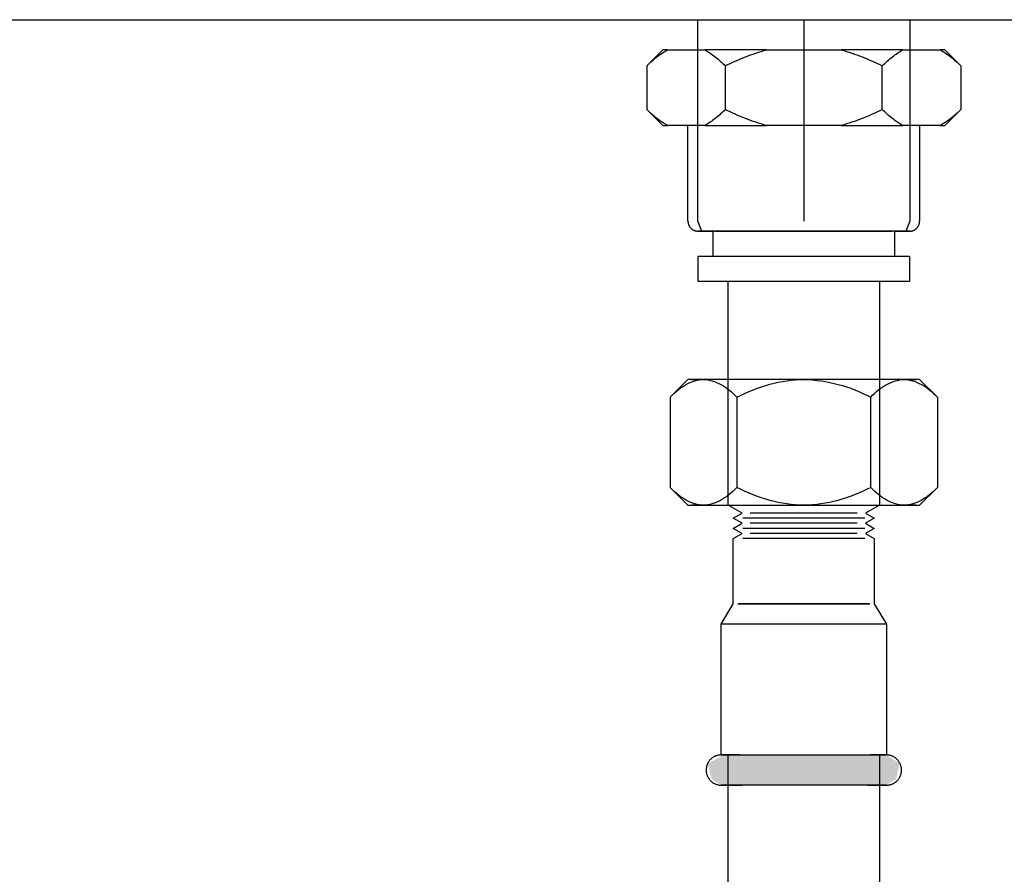
# Model space of a CAD drawing. Units: millimetres. Extents: x 2500 to 7997, y -35 to 2370.
# Drawn here: x 6502 to 6599, y 302 to 386 of the extents above; entities that cross this region are included whole.
import ezdxf

# ---------------------------------------------------------------- set-up
doc = ezdxf.new("R2010")
doc.units = ezdxf.units.MM
doc.layers.add('Part', color=7, linetype='Continuous', lineweight=25)

msp = doc.modelspace()

# ---------------------------------------------------------------- hatches: boundary and pattern name
at = {"layer": 'Part'}
for points in [[(6579.388, 310.41), (6571.188, 310.41), (6570.216, 311.029), (6569.867, 312.575), (6571.468, 313.41), (6579.388, 313.41), (6579.388, 311.16)], [(6587.588, 310.41), (6579.388, 310.41), (6579.388, 313.41), (6587.588, 313.41), (6588.909, 312.575), (6588.561, 311.029)]]:
    msp.add_hatch(color=256, dxfattribs=at).paths.add_polyline_path(points, flags=0)

# ---------------------------------------------------------------- linework, layer by layer
for p, q in [((5580.588, 386.41), (7978.188, 386.41)), ((6568.876, 366.411), (6568.876, 386.41)), ((6579.388, 386.41), (6579.388, 366.41)), ((6589.901, 386.41), (6589.901, 366.411)), ((6563.8, 381.822), (6565.388, 383.41)), ((6565.843, 383.41), (6565.388, 383.41)), ((6565.843, 383.41), (6569.551, 383.41)), ((6575.68, 383.41), (6569.551, 383.41)), ((6575.68, 383.41), (6583.096, 383.41)), ((6589.226, 383.41), (6583.096, 383.41)), ((6589.226, 383.41), (6592.934, 383.41)), ((6593.388, 383.41), (6592.934, 383.41)), ((6593.388, 383.41), (6594.977, 381.822)), ((6563.8, 381.822), (6563.8, 377.499)), ((6571.594, 381.822), (6571.594, 377.499)), ((6587.183, 377.499), (6587.183, 381.822)), ((6594.977, 381.822), (6594.977, 377.499)), ((6565.388, 375.91), (6563.8, 377.499)), ((6594.977, 377.499), (6593.388, 375.91)), ((6565.388, 375.91), (6565.843, 375.91)), ((6569.551, 375.91), (6565.843, 375.91)), ((6567.888, 366.41), (6567.888, 375.91)), ((6569.551, 375.91), (6575.68, 375.91)), ((6583.096, 375.91), (6575.68, 375.91)), ((6583.096, 375.91), (6589.226, 375.91)), ((6592.934, 375.91), (6589.226, 375.91)), ((6590.888, 375.91), (6590.888, 366.41)), ((6592.934, 375.91), (6593.388, 375.91)), ((6567.888, 366.41), (6567.889, 366.37)), ((6567.889, 366.37), (6567.892, 366.33)), ((6567.892, 366.33), (6567.896, 366.291)), ((6567.896, 366.291), (6567.901, 366.251)), ((6567.901, 366.251), (6567.908, 366.212)), ((6567.908, 366.212), (6567.917, 366.173)), ((6567.917, 366.173), (6567.927, 366.134)), ((6567.927, 366.134), (6567.939, 366.096)), ((6567.939, 366.096), (6567.952, 366.058)), ((6567.952, 366.058), (6567.967, 366.021)), ((6567.967, 366.021), (6567.984, 365.984)), ((6567.984, 365.984), (6568.001, 365.948)), ((6568.001, 365.948), (6568.021, 365.913)), ((6568.021, 365.913), (6568.041, 365.879)), ((6568.041, 365.879), (6568.063, 365.846)), ((6568.063, 365.846), (6568.086, 365.813)), ((6568.086, 365.813), (6568.111, 365.781)), ((6568.111, 365.781), (6568.137, 365.751)), ((6568.137, 365.751), (6568.164, 365.721)), ((6568.164, 365.721), (6568.192, 365.693)), ((6568.192, 365.693), (6568.221, 365.666)), ((6568.221, 365.666), (6568.251, 365.639)), ((6568.251, 365.639), (6568.283, 365.615)), ((6569.255, 365.41), (6568.876, 366.411)), ((6589.901, 366.411), (6589.522, 365.41)), ((6590.486, 365.608), (6590.517, 365.633)), ((6590.517, 365.633), (6590.548, 365.658)), ((6590.548, 365.658), (6590.577, 365.685)), ((6590.577, 365.685), (6590.606, 365.714)), ((6590.606, 365.714), (6590.633, 365.743)), ((6590.633, 365.743), (6590.659, 365.773)), ((6590.659, 365.773), (6590.684, 365.804)), ((6590.684, 365.804), (6590.708, 365.837)), ((6590.708, 365.837), (6590.73, 365.87)), ((6590.73, 365.87), (6590.751, 365.904)), ((6590.751, 365.904), (6590.77, 365.939)), ((6590.77, 365.939), (6590.788, 365.975)), ((6590.788, 365.975), (6590.805, 366.011)), ((6590.805, 366.011), (6590.82, 366.048)), ((6590.82, 366.048), (6590.834, 366.085)), ((6590.834, 366.085), (6590.846, 366.124)), ((6590.846, 366.124), (6590.857, 366.162)), ((6590.857, 366.162), (6590.866, 366.201)), ((6590.866, 366.201), (6590.874, 366.24)), ((6590.874, 366.24), (6590.88, 366.28)), ((6590.88, 366.28), (6590.884, 366.32)), ((6590.884, 366.32), (6590.887, 366.359)), ((6590.887, 366.359), (6590.888, 366.399)), ((6590.888, 366.399), (6590.888, 366.41)), ((6568.283, 365.615), (6568.315, 365.591)), ((6568.315, 365.591), (6568.348, 365.569)), ((6568.348, 365.569), (6568.382, 365.548)), ((6568.382, 365.548), (6568.417, 365.528)), ((6568.417, 365.528), (6568.453, 365.51)), ((6568.453, 365.51), (6568.489, 365.493)), ((6568.489, 365.493), (6568.526, 365.478)), ((6568.526, 365.478), (6568.564, 365.464)), ((6568.564, 365.464), (6568.602, 365.452)), ((6568.602, 365.452), (6568.64, 365.442)), ((6568.64, 365.442), (6568.679, 365.432)), ((6568.679, 365.432), (6568.718, 365.425)), ((6568.718, 365.425), (6568.758, 365.419)), ((6568.758, 365.419), (6568.798, 365.414)), ((6568.798, 365.414), (6568.838, 365.412)), ((6568.838, 365.412), (6568.878, 365.41)), ((6568.878, 365.41), (6568.888, 365.41)), ((6568.889, 365.41), (6568.888, 365.41)), ((6568.888, 365.41), (6568.897, 365.41)), ((6568.902, 365.41), (6568.889, 365.41)), ((6568.897, 365.41), (6568.922, 365.41)), ((6568.932, 365.41), (6568.902, 365.41)), ((6568.922, 365.41), (6568.964, 365.41)), ((6568.978, 365.41), (6568.932, 365.41)), ((6568.964, 365.41), (6569.023, 365.41)), ((6569.041, 365.41), (6568.978, 365.41)), ((6569.023, 365.41), (6569.098, 365.41)), ((6569.121, 365.41), (6569.041, 365.41)), ((6569.098, 365.41), (6569.189, 365.41)), ((6569.217, 365.41), (6569.121, 365.41)), ((6569.189, 365.41), (6569.297, 365.41)), ((6569.329, 365.41), (6569.217, 365.41)), ((6569.297, 365.41), (6569.421, 365.41)), ((6569.458, 365.41), (6569.329, 365.41)), ((6569.421, 365.41), (6569.561, 365.41)), ((6569.602, 365.41), (6569.458, 365.41)), ((6569.561, 365.41), (6569.717, 365.41)), ((6569.762, 365.41), (6569.602, 365.41)), ((6569.717, 365.41), (6569.888, 365.41)), ((6569.937, 365.41), (6569.762, 365.41)), ((6569.888, 365.41), (6570.075, 365.41)), ((6570.128, 365.41), (6569.937, 365.41)), ((6570.075, 365.41), (6570.276, 365.41)), ((6570.333, 365.41), (6570.128, 365.41)), ((6570.276, 365.41), (6570.492, 365.41)), ((6570.553, 365.41), (6570.333, 365.41)), ((6570.388, 362.91), (6570.388, 365.41)), ((6570.787, 365.41), (6570.553, 365.41)), ((6570.612, 365.41), (6574.096, 365.41)), ((6571.035, 365.41), (6570.787, 365.41)), ((6571.296, 365.41), (6571.035, 365.41)), ((6571.57, 365.41), (6571.296, 365.41)), ((6571.856, 365.41), (6571.57, 365.41)), ((6572.155, 365.41), (6571.856, 365.41)), ((6572.465, 365.41), (6572.155, 365.41)), ((6572.786, 365.41), (6572.465, 365.41)), ((6573.118, 365.41), (6572.786, 365.41)), ((6573.46, 365.41), (6573.118, 365.41)), ((6573.811, 365.41), (6573.46, 365.41)), ((6574.171, 365.41), (6573.811, 365.41)), ((6574.097, 365.41), (6579.388, 365.41)), ((6574.54, 365.41), (6574.171, 365.41)), ((6574.916, 365.41), (6574.54, 365.41)), ((6575.299, 365.41), (6574.916, 365.41)), ((6575.69, 365.41), (6575.299, 365.41)), ((6576.085, 365.41), (6575.69, 365.41)), ((6576.487, 365.41), (6576.085, 365.41)), ((6576.893, 365.41), (6576.487, 365.41)), ((6577.302, 365.41), (6576.893, 365.41)), ((6577.716, 365.41), (6577.302, 365.41)), ((6578.131, 365.41), (6577.716, 365.41)), ((6578.549, 365.41), (6578.131, 365.41)), ((6578.968, 365.41), (6578.549, 365.41)), ((6579.388, 365.41), (6578.968, 365.41)), ((6579.388, 365.41), (6584.68, 365.41)), ((6579.502, 365.41), (6579.388, 365.41)), ((6579.922, 365.41), (6579.502, 365.41)), ((6580.34, 365.41), (6579.922, 365.41)), ((6580.758, 365.41), (6580.34, 365.41)), ((6581.173, 365.41), (6580.758, 365.41)), ((6581.585, 365.41), (6581.173, 365.41)), ((6581.994, 365.41), (6581.585, 365.41)), ((6582.399, 365.41), (6581.994, 365.41)), ((6582.799, 365.41), (6582.399, 365.41)), ((6583.193, 365.41), (6582.799, 365.41)), ((6583.581, 365.41), (6583.193, 365.41)), ((6583.963, 365.41), (6583.581, 365.41)), ((6584.337, 365.41), (6583.963, 365.41)), ((6584.704, 365.41), (6584.337, 365.41)), ((6584.68, 365.41), (6588.165, 365.41)), ((6585.062, 365.41), (6584.704, 365.41)), ((6585.41, 365.41), (6585.062, 365.41)), ((6585.749, 365.41), (6585.41, 365.41)), ((6586.078, 365.41), (6585.749, 365.41)), ((6586.397, 365.41), (6586.078, 365.41)), ((6586.704, 365.41), (6586.397, 365.41)), ((6586.999, 365.41), (6586.704, 365.41)), ((6587.282, 365.41), (6586.999, 365.41)), ((6587.553, 365.41), (6587.282, 365.41)), ((6587.81, 365.41), (6587.553, 365.41)), ((6588.054, 365.41), (6587.81, 365.41)), ((6588.285, 365.41), (6588.054, 365.41)), ((6588.5, 365.41), (6588.285, 365.41)), ((6588.388, 365.41), (6588.388, 362.91)), ((6588.444, 365.41), (6588.649, 365.41)), ((6588.702, 365.41), (6588.5, 365.41)), ((6588.649, 365.41), (6588.839, 365.41)), ((6588.888, 365.41), (6588.702, 365.41)), ((6588.717, 365.41), (6589.522, 365.41)), ((6588.839, 365.41), (6589.015, 365.41)), ((6589.06, 365.41), (6588.888, 365.41)), ((6589.015, 365.41), (6589.175, 365.41)), ((6589.215, 365.41), (6589.06, 365.41)), ((6589.175, 365.41), (6589.319, 365.41)), ((6589.355, 365.41), (6589.215, 365.41)), ((6589.319, 365.41), (6589.448, 365.41)), ((6589.479, 365.41), (6589.355, 365.41)), ((6589.448, 365.41), (6589.56, 365.41)), ((6589.587, 365.41), (6589.479, 365.41)), ((6589.56, 365.41), (6589.656, 365.41)), ((6589.679, 365.41), (6589.587, 365.41)), ((6589.656, 365.41), (6589.736, 365.41)), ((6589.754, 365.41), (6589.679, 365.41)), ((6589.736, 365.41), (6589.799, 365.41)), ((6589.813, 365.41), (6589.754, 365.41)), ((6589.799, 365.41), (6589.845, 365.41)), ((6589.855, 365.41), (6589.813, 365.41)), ((6589.845, 365.41), (6589.875, 365.41)), ((6589.88, 365.41), (6589.855, 365.41)), ((6589.875, 365.41), (6589.888, 365.41)), ((6589.888, 365.41), (6589.88, 365.41)), ((6589.888, 365.41), (6589.928, 365.411)), ((6589.888, 365.41), (6589.888, 365.41)), ((6589.928, 365.411), (6589.968, 365.413)), ((6589.968, 365.413), (6590.008, 365.417)), ((6590.008, 365.417), (6590.048, 365.423)), ((6590.048, 365.423), (6590.087, 365.43)), ((6590.087, 365.43), (6590.126, 365.439)), ((6590.126, 365.439), (6590.165, 365.449)), ((6590.165, 365.449), (6590.203, 365.461)), ((6590.203, 365.461), (6590.241, 365.474)), ((6590.241, 365.474), (6590.278, 365.489)), ((6590.278, 365.489), (6590.314, 365.505)), ((6590.314, 365.505), (6590.35, 365.523)), ((6590.35, 365.523), (6590.385, 365.542)), ((6590.385, 365.542), (6590.42, 365.563)), ((6590.42, 365.563), (6590.453, 365.585)), ((6590.453, 365.585), (6590.486, 365.608)), ((6568.888, 360.41), (6568.888, 362.91)), ((6579.388, 362.91), (6568.888, 362.91)), ((6589.888, 362.91), (6579.388, 362.91)), ((6589.888, 362.91), (6589.888, 360.41)), ((6579.388, 360.41), (6568.888, 360.41)), ((6571.888, 338.199), (6571.888, 360.41)), ((6589.888, 360.41), (6579.388, 360.41)), ((6586.888, 360.41), (6586.888, 338.199)), ((6566.109, 348.92), (6567.888, 350.699)), ((6569.429, 350.699), (6567.888, 350.699)), ((6568.28, 350.699), (6568.661, 350.699)), ((6579.388, 350.699), (6569.429, 350.699)), ((6589.348, 350.699), (6579.388, 350.699)), ((6590.888, 350.699), (6589.348, 350.699)), ((6590.116, 350.699), (6590.497, 350.699)), ((6590.888, 350.699), (6592.667, 348.92)), ((6566.109, 348.92), (6566.109, 339.978)), ((6572.749, 348.92), (6572.749, 339.978)), ((6586.028, 339.978), (6586.028, 348.92)), ((6592.667, 348.92), (6592.667, 339.978)), ((6567.888, 338.199), (6566.109, 339.978)), ((6592.667, 339.978), (6590.888, 338.199)), ((6567.888, 338.199), (6569.429, 338.199)), ((6568.661, 338.199), (6568.28, 338.199)), ((6569.429, 338.199), (6579.388, 338.199)), ((6573.254, 337.41), (6571.888, 338.199)), ((6572.388, 336.91), (6573.254, 337.41)), ((6579.388, 337.41), (6574.076, 337.41)), ((6579.388, 338.199), (6589.348, 338.199)), ((6584.701, 337.41), (6579.388, 337.41)), ((6586.888, 338.199), (6585.522, 337.41)), ((6585.522, 337.41), (6586.388, 336.91)), ((6589.348, 338.199), (6590.888, 338.199)), ((6590.497, 338.199), (6590.116, 338.199)), ((6573.254, 336.41), (6572.388, 336.91)), ((6572.388, 335.91), (6573.254, 336.41)), ((6579.388, 336.91), (6573.326, 336.91)), ((6579.388, 336.41), (6574.076, 336.41)), ((6585.451, 336.91), (6579.388, 336.91)), ((6584.701, 336.41), (6579.388, 336.41)), ((6586.388, 336.91), (6585.522, 336.41)), ((6585.522, 336.41), (6586.388, 335.91)), ((6573.254, 335.41), (6572.388, 335.91)), ((6572.388, 334.91), (6573.254, 335.41)), ((6579.388, 335.91), (6573.326, 335.91)), ((6579.388, 335.41), (6574.076, 335.41)), ((6585.451, 335.91), (6579.388, 335.91)), ((6584.701, 335.41), (6579.388, 335.41)), ((6586.388, 335.91), (6585.522, 335.41)), ((6585.522, 335.41), (6586.388, 334.91)), ((6572.388, 328.41), (6572.388, 334.91)), ((6573.157, 334.91), (6573.157, 334.91)), ((6579.388, 334.91), (6573.326, 334.91)), ((6585.451, 334.91), (6579.388, 334.91)), ((6585.62, 334.91), (6585.62, 334.91)), ((6586.388, 334.91), (6586.388, 328.41)), ((6571.188, 326.41), (6572.388, 328.41)), ((6572.835, 328.41), (6579.388, 328.41)), ((6579.388, 328.41), (6572.916, 328.41)), ((6573.303, 328.41), (6573.303, 328.41)), ((6573.303, 328.41), (6573.303, 328.41)), ((6574.934, 328.41), (6577.758, 328.41)), ((6577.758, 328.41), (6574.934, 328.41)), ((6585.861, 328.41), (6579.388, 328.41)), ((6579.388, 328.41), (6585.941, 328.41)), ((6581.019, 328.41), (6583.843, 328.41)), ((6583.843, 328.41), (6581.019, 328.41)), ((6585.474, 328.41), (6585.474, 328.41)), ((6585.474, 328.41), (6585.474, 328.41)), ((6586.388, 328.41), (6587.588, 326.41)), ((6571.188, 313.41), (6571.188, 326.41)), ((6579.388, 326.41), (6571.188, 326.41)), ((6587.588, 326.41), (6579.388, 326.41)), ((6587.588, 326.41), (6587.588, 313.41)), ((6570.032, 312.866), (6569.995, 312.819)), ((6570.071, 312.911), (6570.032, 312.866)), ((6570.112, 312.955), (6570.071, 312.911)), ((6570.155, 312.997), (6570.112, 312.955)), ((6570.199, 313.038), (6570.155, 312.997)), ((6570.245, 313.077), (6570.199, 313.038)), ((6570.293, 313.113), (6570.245, 313.077)), ((6570.341, 313.148), (6570.293, 313.113)), ((6570.392, 313.181), (6570.341, 313.148)), ((6570.443, 313.212), (6570.392, 313.181)), ((6570.496, 313.241), (6570.443, 313.212)), ((6570.549, 313.267), (6570.496, 313.241)), ((6570.604, 313.292), (6570.549, 313.267)), ((6570.66, 313.314), (6570.604, 313.292)), ((6570.717, 313.334), (6570.66, 313.314)), ((6570.774, 313.352), (6570.717, 313.334)), ((6570.832, 313.367), (6570.774, 313.352)), ((6570.89, 313.38), (6570.832, 313.367)), ((6570.949, 313.391), (6570.89, 313.38)), ((6571.009, 313.399), (6570.949, 313.391)), ((6571.069, 313.405), (6571.009, 313.399)), ((6571.128, 313.409), (6571.069, 313.405)), ((6571.188, 313.41), (6571.128, 313.409)), ((6571.188, 313.41), (6579.388, 313.41)), ((6571.189, 313.41), (6571.188, 313.41)), ((6571.188, 313.41), (6571.195, 313.41)), ((6571.199, 313.41), (6571.189, 313.41)), ((6571.195, 313.41), (6571.215, 313.41)), ((6571.222, 313.41), (6571.199, 313.41)), ((6571.215, 313.41), (6571.247, 313.41)), ((6571.258, 313.41), (6571.222, 313.41)), ((6571.247, 313.41), (6571.293, 313.41)), ((6571.308, 313.41), (6571.258, 313.41)), ((6571.293, 313.41), (6571.352, 313.41)), ((6571.37, 313.41), (6571.308, 313.41)), ((6571.352, 313.41), (6571.423, 313.41)), ((6571.445, 313.41), (6571.37, 313.41)), ((6571.423, 313.41), (6571.508, 313.41)), ((6571.533, 313.41), (6571.445, 313.41)), ((6571.508, 313.41), (6571.605, 313.41)), ((6571.633, 313.41), (6571.533, 313.41)), ((6571.605, 313.41), (6571.714, 313.41)), ((6571.746, 313.41), (6571.633, 313.41)), ((6571.714, 313.41), (6571.836, 313.41)), ((6571.871, 313.41), (6571.746, 313.41)), ((6571.836, 313.41), (6571.969, 313.41)), ((6572.008, 313.41), (6571.871, 313.41)), ((6571.888, 258.41), (6571.888, 313.41)), ((6571.969, 313.41), (6572.115, 313.41)), ((6572.156, 313.41), (6572.008, 313.41)), ((6572.115, 313.41), (6572.272, 313.41)), ((6572.317, 313.41), (6572.156, 313.41)), ((6572.272, 313.41), (6572.441, 313.41)), ((6572.488, 313.41), (6572.317, 313.41)), ((6572.441, 313.41), (6572.621, 313.41)), ((6572.671, 313.41), (6572.488, 313.41)), ((6572.621, 313.41), (6572.811, 313.41)), ((6572.864, 313.41), (6572.671, 313.41)), ((6572.811, 313.41), (6573.012, 313.41)), ((6573.068, 313.41), (6572.864, 313.41)), ((6573.012, 313.41), (6573.224, 313.41)), ((6573.224, 313.41), (6573.445, 313.41)), ((6573.445, 313.41), (6573.675, 313.41)), ((6573.675, 313.41), (6573.915, 313.41)), ((6573.915, 313.41), (6574.164, 313.41)), ((6574.164, 313.41), (6574.421, 313.41)), ((6574.421, 313.41), (6574.686, 313.41)), ((6574.686, 313.41), (6574.958, 313.41)), ((6574.958, 313.41), (6575.237, 313.41)), ((6575.237, 313.41), (6575.523, 313.41)), ((6575.523, 313.41), (6575.816, 313.41)), ((6575.816, 313.41), (6576.114, 313.41)), ((6576.114, 313.41), (6576.417, 313.41)), ((6576.417, 313.41), (6576.725, 313.41)), ((6576.725, 313.41), (6577.037, 313.41)), ((6577.037, 313.41), (6577.353, 313.41)), ((6577.353, 313.41), (6577.673, 313.41)), ((6577.673, 313.41), (6577.995, 313.41)), ((6577.995, 313.41), (6578.319, 313.41)), ((6578.319, 313.41), (6578.645, 313.41)), ((6578.645, 313.41), (6578.972, 313.41)), ((6578.972, 313.41), (6579.3, 313.41)), ((6579.3, 313.41), (6579.388, 313.41)), ((6579.388, 313.41), (6587.588, 313.41)), ((6579.388, 313.41), (6579.716, 313.41)), ((6579.716, 313.41), (6580.044, 313.41)), ((6580.044, 313.41), (6580.37, 313.41)), ((6580.37, 313.41), (6580.695, 313.41)), ((6580.695, 313.41), (6581.017, 313.41)), ((6581.017, 313.41), (6581.338, 313.41)), ((6581.338, 313.41), (6581.655, 313.41)), ((6581.655, 313.41), (6581.968, 313.41)), ((6581.968, 313.41), (6582.277, 313.41)), ((6582.277, 313.41), (6582.582, 313.41)), ((6582.582, 313.41), (6582.881, 313.41)), ((6582.881, 313.41), (6583.175, 313.41)), ((6583.175, 313.41), (6583.463, 313.41)), ((6583.463, 313.41), (6583.744, 313.41)), ((6583.744, 313.41), (6584.018, 313.41)), ((6584.018, 313.41), (6584.285, 313.41)), ((6584.285, 313.41), (6584.544, 313.41)), ((6584.544, 313.41), (6584.795, 313.41)), ((6584.795, 313.41), (6585.038, 313.41)), ((6585.038, 313.41), (6585.271, 313.41)), ((6585.271, 313.41), (6585.494, 313.41)), ((6585.494, 313.41), (6585.708, 313.41)), ((6585.708, 313.41), (6585.912, 313.41)), ((6585.912, 313.41), (6586.106, 313.41)), ((6586.156, 313.41), (6585.966, 313.41)), ((6586.106, 313.41), (6586.288, 313.41)), ((6586.336, 313.41), (6586.156, 313.41)), ((6586.288, 313.41), (6586.46, 313.41)), ((6586.505, 313.41), (6586.336, 313.41)), ((6586.46, 313.41), (6586.62, 313.41)), ((6586.662, 313.41), (6586.505, 313.41)), ((6586.62, 313.41), (6586.769, 313.41)), ((6586.807, 313.41), (6586.662, 313.41)), ((6586.769, 313.41), (6586.906, 313.41)), ((6586.941, 313.41), (6586.807, 313.41)), ((6586.888, 313.41), (6586.888, 258.41)), ((6586.906, 313.41), (6587.031, 313.41)), ((6587.063, 313.41), (6586.941, 313.41)), ((6587.031, 313.41), (6587.144, 313.41)), ((6587.172, 313.41), (6587.063, 313.41)), ((6587.144, 313.41), (6587.244, 313.41)), ((6587.269, 313.41), (6587.172, 313.41)), ((6587.244, 313.41), (6587.332, 313.41)), ((6587.353, 313.41), (6587.269, 313.41)), ((6587.332, 313.41), (6587.407, 313.41)), ((6587.425, 313.41), (6587.353, 313.41)), ((6587.407, 313.41), (6587.469, 313.41)), ((6587.484, 313.41), (6587.425, 313.41)), ((6587.469, 313.41), (6587.518, 313.41)), ((6587.529, 313.41), (6587.484, 313.41)), ((6587.518, 313.41), (6587.555, 313.41)), ((6587.562, 313.41), (6587.529, 313.41)), ((6587.555, 313.41), (6587.578, 313.41)), ((6587.582, 313.41), (6587.562, 313.41)), ((6587.578, 313.41), (6587.588, 313.41)), ((6587.588, 313.41), (6587.582, 313.41)), ((6587.621, 313.41), (6587.588, 313.41)), ((6587.588, 313.41), (6587.588, 313.41)), ((6587.681, 313.407), (6587.621, 313.41)), ((6587.741, 313.402), (6587.681, 313.407)), ((6587.8, 313.395), (6587.741, 313.402)), ((6587.859, 313.386), (6587.8, 313.395)), ((6587.918, 313.374), (6587.859, 313.386)), ((6587.976, 313.359), (6587.918, 313.374)), ((6588.034, 313.343), (6587.976, 313.359)), ((6588.091, 313.324), (6588.034, 313.343)), ((6588.147, 313.302), (6588.091, 313.324)), ((6588.202, 313.279), (6588.147, 313.302)), ((6588.256, 313.253), (6588.202, 313.279)), ((6588.31, 313.225), (6588.256, 313.253)), ((6588.362, 313.196), (6588.31, 313.225)), ((6588.412, 313.164), (6588.362, 313.196)), ((6588.462, 313.13), (6588.412, 313.164)), ((6588.51, 313.094), (6588.462, 313.13)), ((6588.557, 313.056), (6588.51, 313.094)), ((6588.602, 313.016), (6588.557, 313.056)), ((6588.645, 312.975), (6588.602, 313.016)), ((6588.687, 312.932), (6588.645, 312.975)), ((6588.727, 312.887), (6588.687, 312.932)), ((6588.765, 312.841), (6588.727, 312.887)), ((6588.801, 312.793), (6588.765, 312.841)), ((6569.69, 311.986), (6569.688, 311.926)), ((6569.688, 311.926), (6569.689, 311.866)), ((6569.689, 311.866), (6569.692, 311.806)), ((6569.695, 312.046), (6569.69, 311.986)), ((6569.701, 312.106), (6569.695, 312.046)), ((6569.71, 312.165), (6569.701, 312.106)), ((6569.722, 312.224), (6569.71, 312.165)), ((6569.735, 312.282), (6569.722, 312.224)), ((6569.751, 312.34), (6569.735, 312.282)), ((6569.77, 312.397), (6569.751, 312.34)), ((6569.79, 312.454), (6569.77, 312.397)), ((6569.813, 312.509), (6569.79, 312.454)), ((6569.838, 312.564), (6569.813, 312.509)), ((6569.865, 312.617), (6569.838, 312.564)), ((6569.895, 312.67), (6569.865, 312.617)), ((6569.926, 312.721), (6569.895, 312.67)), ((6569.96, 312.77), (6569.926, 312.721)), ((6569.995, 312.819), (6569.96, 312.77)), ((6588.835, 312.744), (6588.801, 312.793)), ((6588.868, 312.693), (6588.835, 312.744)), ((6588.898, 312.641), (6588.868, 312.693)), ((6588.926, 312.588), (6588.898, 312.641)), ((6588.952, 312.534), (6588.926, 312.588)), ((6588.976, 312.479), (6588.952, 312.534)), ((6588.998, 312.423), (6588.976, 312.479)), ((6589.017, 312.367), (6588.998, 312.423)), ((6589.034, 312.309), (6589.017, 312.367)), ((6589.049, 312.251), (6589.034, 312.309)), ((6589.062, 312.192), (6589.049, 312.251)), ((6589.072, 312.133), (6589.062, 312.192)), ((6589.079, 312.074), (6589.072, 312.133)), ((6589.085, 312.014), (6589.079, 312.074)), ((6589.088, 311.954), (6589.085, 312.014)), ((6589.086, 311.834), (6589.088, 311.894)), ((6589.088, 311.894), (6589.088, 311.954)), ((6569.692, 311.806), (6569.697, 311.747)), ((6569.697, 311.747), (6569.705, 311.687)), ((6569.705, 311.687), (6569.715, 311.628)), ((6569.715, 311.628), (6569.728, 311.569)), ((6569.728, 311.569), (6569.742, 311.511)), ((6569.742, 311.511), (6569.76, 311.454)), ((6569.76, 311.454), (6569.779, 311.397)), ((6569.779, 311.397), (6569.801, 311.341)), ((6569.801, 311.341), (6569.824, 311.286)), ((6569.824, 311.286), (6569.85, 311.232)), ((6569.85, 311.232), (6569.879, 311.179)), ((6569.879, 311.179), (6569.909, 311.127)), ((6569.909, 311.127), (6569.941, 311.077)), ((6569.941, 311.077), (6569.976, 311.027)), ((6569.976, 311.027), (6570.012, 310.98)), ((6570.012, 310.98), (6570.05, 310.933)), ((6570.05, 310.933), (6570.09, 310.889)), ((6570.09, 310.889), (6570.132, 310.846)), ((6588.664, 310.865), (6588.705, 310.909)), ((6588.705, 310.909), (6588.744, 310.954)), ((6588.744, 310.954), (6588.782, 311.001)), ((6588.782, 311.001), (6588.817, 311.05)), ((6588.817, 311.05), (6588.851, 311.1)), ((6588.851, 311.1), (6588.882, 311.151)), ((6588.882, 311.151), (6588.911, 311.203)), ((6588.911, 311.203), (6588.939, 311.257)), ((6588.939, 311.257), (6588.964, 311.311)), ((6588.964, 311.311), (6588.986, 311.367)), ((6588.986, 311.367), (6589.007, 311.423)), ((6589.007, 311.423), (6589.025, 311.48)), ((6589.025, 311.48), (6589.041, 311.538)), ((6589.041, 311.538), (6589.055, 311.596)), ((6589.055, 311.596), (6589.067, 311.655)), ((6589.067, 311.655), (6589.076, 311.715)), ((6589.076, 311.715), (6589.082, 311.774)), ((6589.082, 311.774), (6589.086, 311.834)), ((6570.132, 310.846), (6570.175, 310.804)), ((6570.175, 310.804), (6570.22, 310.764)), ((6570.22, 310.764), (6570.267, 310.727)), ((6570.267, 310.727), (6570.315, 310.691)), ((6570.315, 310.691), (6570.364, 310.657)), ((6570.364, 310.657), (6570.415, 310.625)), ((6570.415, 310.625), (6570.467, 310.595)), ((6570.467, 310.595), (6570.52, 310.567)), ((6570.52, 310.567), (6570.575, 310.542)), ((6570.575, 310.542), (6570.63, 310.518)), ((6570.63, 310.518), (6570.686, 310.497)), ((6570.686, 310.497), (6570.743, 310.478)), ((6570.743, 310.478), (6570.8, 310.461)), ((6570.8, 310.461), (6570.859, 310.447)), ((6570.859, 310.447), (6570.917, 310.435)), ((6570.917, 310.435), (6570.977, 310.425)), ((6570.977, 310.425), (6571.036, 310.418)), ((6571.036, 310.418), (6571.096, 310.413)), ((6571.096, 310.413), (6571.156, 310.411)), ((6571.156, 310.411), (6571.188, 310.41)), ((6571.189, 310.41), (6571.188, 310.41)), ((6571.188, 310.41), (6571.195, 310.41)), ((6571.199, 310.41), (6571.189, 310.41)), ((6571.195, 310.41), (6571.215, 310.41)), ((6571.222, 310.41), (6571.199, 310.41)), ((6571.215, 310.41), (6571.247, 310.41)), ((6571.258, 310.41), (6571.222, 310.41)), ((6571.247, 310.41), (6571.293, 310.41)), ((6571.308, 310.41), (6571.258, 310.41)), ((6571.293, 310.41), (6571.352, 310.41)), ((6571.37, 310.41), (6571.308, 310.41)), ((6571.352, 310.41), (6571.423, 310.41)), ((6571.445, 310.41), (6571.37, 310.41)), ((6571.423, 310.41), (6571.508, 310.41)), ((6571.533, 310.41), (6571.445, 310.41)), ((6571.508, 310.41), (6571.605, 310.41)), ((6571.633, 310.41), (6571.533, 310.41)), ((6571.605, 310.41), (6571.714, 310.41)), ((6571.746, 310.41), (6571.633, 310.41)), ((6571.714, 310.41), (6571.836, 310.41)), ((6571.871, 310.41), (6571.746, 310.41)), ((6571.836, 310.41), (6571.969, 310.41)), ((6572.008, 310.41), (6571.871, 310.41)), ((6571.969, 310.41), (6572.115, 310.41)), ((6572.156, 310.41), (6572.008, 310.41)), ((6572.115, 310.41), (6572.272, 310.41)), ((6572.317, 310.41), (6572.156, 310.41)), ((6572.272, 310.41), (6572.441, 310.41)), ((6572.488, 310.41), (6572.317, 310.41)), ((6572.441, 310.41), (6572.621, 310.41)), ((6572.671, 310.41), (6572.488, 310.41)), ((6572.621, 310.41), (6572.811, 310.41)), ((6572.864, 310.41), (6572.671, 310.41)), ((6572.811, 310.41), (6573.012, 310.41)), ((6573.068, 310.41), (6572.864, 310.41)), ((6573.012, 310.41), (6573.224, 310.41)), ((6573.282, 310.41), (6573.068, 310.41)), ((6573.506, 310.41), (6573.282, 310.41)), ((6573.739, 310.41), (6573.506, 310.41)), ((6573.981, 310.41), (6573.739, 310.41)), ((6574.232, 310.41), (6573.981, 310.41)), ((6574.491, 310.41), (6574.232, 310.41)), ((6574.758, 310.41), (6574.491, 310.41)), ((6575.033, 310.41), (6574.758, 310.41)), ((6575.314, 310.41), (6575.033, 310.41)), ((6575.602, 310.41), (6575.314, 310.41)), ((6575.896, 310.41), (6575.602, 310.41)), ((6576.195, 310.41), (6575.896, 310.41)), ((6576.5, 310.41), (6576.195, 310.41)), ((6576.809, 310.41), (6576.5, 310.41)), ((6577.122, 310.41), (6576.809, 310.41)), ((6577.439, 310.41), (6577.122, 310.41)), ((6577.759, 310.41), (6577.439, 310.41)), ((6578.082, 310.41), (6577.759, 310.41)), ((6578.407, 310.41), (6578.082, 310.41)), ((6578.733, 310.41), (6578.407, 310.41)), ((6579.06, 310.41), (6578.733, 310.41)), ((6579.388, 310.41), (6579.06, 310.41)), ((6579.477, 310.41), (6579.388, 310.41)), ((6579.805, 310.41), (6579.477, 310.41)), ((6580.132, 310.41), (6579.805, 310.41)), ((6580.458, 310.41), (6580.132, 310.41)), ((6580.782, 310.41), (6580.458, 310.41)), ((6581.104, 310.41), (6580.782, 310.41)), ((6581.423, 310.41), (6581.104, 310.41)), ((6581.739, 310.41), (6581.423, 310.41)), ((6582.052, 310.41), (6581.739, 310.41)), ((6582.36, 310.41), (6582.052, 310.41)), ((6582.663, 310.41), (6582.36, 310.41)), ((6582.961, 310.41), (6582.663, 310.41)), ((6583.253, 310.41), (6582.961, 310.41)), ((6583.539, 310.41), (6583.253, 310.41)), ((6583.819, 310.41), (6583.539, 310.41)), ((6584.091, 310.41), (6583.819, 310.41)), ((6584.356, 310.41), (6584.091, 310.41)), ((6584.613, 310.41), (6584.356, 310.41)), ((6584.862, 310.41), (6584.613, 310.41)), ((6585.101, 310.41), (6584.862, 310.41)), ((6585.332, 310.41), (6585.101, 310.41)), ((6585.553, 310.41), (6585.332, 310.41)), ((6585.764, 310.41), (6585.553, 310.41)), ((6585.708, 310.41), (6585.912, 310.41)), ((6585.966, 310.41), (6585.764, 310.41)), ((6585.912, 310.41), (6586.106, 310.41)), ((6586.156, 310.41), (6585.966, 310.41)), ((6586.106, 310.41), (6586.288, 310.41)), ((6586.336, 310.41), (6586.156, 310.41)), ((6586.288, 310.41), (6586.46, 310.41)), ((6586.505, 310.41), (6586.336, 310.41)), ((6586.46, 310.41), (6586.62, 310.41)), ((6586.662, 310.41), (6586.505, 310.41)), ((6586.62, 310.41), (6586.769, 310.41)), ((6586.807, 310.41), (6586.662, 310.41)), ((6586.769, 310.41), (6586.906, 310.41)), ((6586.941, 310.41), (6586.807, 310.41)), ((6586.906, 310.41), (6587.031, 310.41)), ((6587.063, 310.41), (6586.941, 310.41)), ((6587.031, 310.41), (6587.144, 310.41)), ((6587.172, 310.41), (6587.063, 310.41)), ((6587.144, 310.41), (6587.244, 310.41)), ((6587.269, 310.41), (6587.172, 310.41)), ((6587.244, 310.41), (6587.332, 310.41)), ((6587.353, 310.41), (6587.269, 310.41)), ((6587.332, 310.41), (6587.407, 310.41)), ((6587.425, 310.41), (6587.353, 310.41)), ((6587.407, 310.41), (6587.469, 310.41)), ((6587.484, 310.41), (6587.425, 310.41)), ((6587.469, 310.41), (6587.518, 310.41)), ((6587.529, 310.41), (6587.484, 310.41)), ((6587.518, 310.41), (6587.555, 310.41)), ((6587.562, 310.41), (6587.529, 310.41)), ((6587.555, 310.41), (6587.578, 310.41)), ((6587.582, 310.41), (6587.562, 310.41)), ((6587.578, 310.41), (6587.588, 310.41)), ((6587.588, 310.41), (6587.582, 310.41)), ((6587.588, 310.41), (6587.648, 310.411)), ((6587.588, 310.41), (6587.588, 310.41)), ((6587.648, 310.411), (6587.708, 310.415)), ((6587.708, 310.415), (6587.768, 310.421)), ((6587.768, 310.421), (6587.827, 310.429)), ((6587.827, 310.429), (6587.886, 310.44)), ((6587.886, 310.44), (6587.945, 310.453)), ((6587.945, 310.453), (6588.003, 310.469)), ((6588.003, 310.469), (6588.06, 310.486)), ((6588.06, 310.486), (6588.117, 310.506)), ((6588.117, 310.506), (6588.173, 310.529)), ((6588.173, 310.529), (6588.227, 310.553)), ((6588.227, 310.553), (6588.281, 310.58)), ((6588.281, 310.58), (6588.334, 310.608)), ((6588.334, 310.608), (6588.385, 310.639)), ((6588.385, 310.639), (6588.435, 310.672)), ((6588.435, 310.672), (6588.484, 310.707)), ((6588.484, 310.707), (6588.532, 310.744)), ((6588.532, 310.744), (6588.577, 310.783)), ((6588.577, 310.783), (6588.622, 310.823)), ((6588.622, 310.823), (6588.664, 310.865))]:
    msp.add_line(p, q, dxfattribs=at)
for points in [[(6563.8, 381.822), (6564.127, 382.156), (6564.795, 382.755), (6565.489, 383.215), (6565.843, 383.41)], [(6569.551, 383.41), (6569.905, 383.215), (6570.599, 382.755), (6571.267, 382.156), (6571.594, 381.822)], [(6571.594, 381.822), (6572.248, 382.156), (6573.584, 382.755), (6574.972, 383.215), (6575.68, 383.41)], [(6583.096, 383.41), (6583.804, 383.215), (6585.193, 382.755), (6586.528, 382.156), (6587.183, 381.822)], [(6587.183, 381.822), (6587.51, 382.156), (6588.177, 382.755), (6588.872, 383.215), (6589.226, 383.41)], [(6592.934, 383.41), (6593.288, 383.215), (6593.982, 382.755), (6594.65, 382.156), (6594.977, 381.822)], [(6565.843, 375.91), (6565.489, 376.105), (6564.795, 376.565), (6564.127, 377.164), (6563.8, 377.499)], [(6571.594, 377.499), (6571.267, 377.164), (6570.599, 376.565), (6569.905, 376.105), (6569.551, 375.91)], [(6575.68, 375.91), (6574.972, 376.105), (6573.584, 376.565), (6572.248, 377.164), (6571.594, 377.499)], [(6587.183, 377.499), (6586.528, 377.164), (6585.193, 376.565), (6583.804, 376.105), (6583.096, 375.91)], [(6589.226, 375.91), (6588.872, 376.105), (6588.177, 376.565), (6587.51, 377.164), (6587.183, 377.499)], [(6594.977, 377.499), (6594.65, 377.164), (6593.982, 376.565), (6593.288, 376.105), (6592.934, 375.91)], [(6566.109, 348.92), (6566.645, 349.486), (6567.734, 350.349), (6568.858, 350.672), (6569.429, 350.699)], [(6569.429, 350.699), (6570.018, 350.662), (6571.16, 350.329), (6572.231, 349.476), (6572.749, 348.92)], [(6572.749, 348.92), (6573.82, 349.486), (6575.997, 350.349), (6578.246, 350.672), (6579.388, 350.699)], [(6579.388, 350.699), (6580.566, 350.662), (6582.851, 350.329), (6584.993, 349.476), (6586.028, 348.92)], [(6586.028, 348.92), (6586.546, 349.476), (6587.617, 350.329), (6588.759, 350.662), (6589.348, 350.699)], [(6589.348, 350.699), (6589.937, 350.662), (6591.079, 350.329), (6592.15, 349.476), (6592.667, 348.92)], [(6569.429, 338.199), (6568.858, 338.225), (6567.734, 338.548), (6566.645, 339.411), (6566.109, 339.978)], [(6572.749, 339.978), (6572.213, 339.411), (6571.125, 338.548), (6570, 338.225), (6569.429, 338.199)], [(6579.388, 338.199), (6578.246, 338.225), (6575.997, 338.548), (6573.82, 339.411), (6572.749, 339.978)], [(6586.028, 339.978), (6584.957, 339.411), (6582.779, 338.548), (6580.531, 338.225), (6579.388, 338.199)], [(6589.348, 338.199), (6588.777, 338.225), (6587.652, 338.548), (6586.563, 339.411), (6586.028, 339.978)], [(6592.667, 339.978), (6592.132, 339.411), (6591.043, 338.548), (6589.919, 338.225), (6589.348, 338.199)]]:
    msp.add_open_spline(points, degree=3, dxfattribs=at)

doc.saveas('drawing.dxf')
